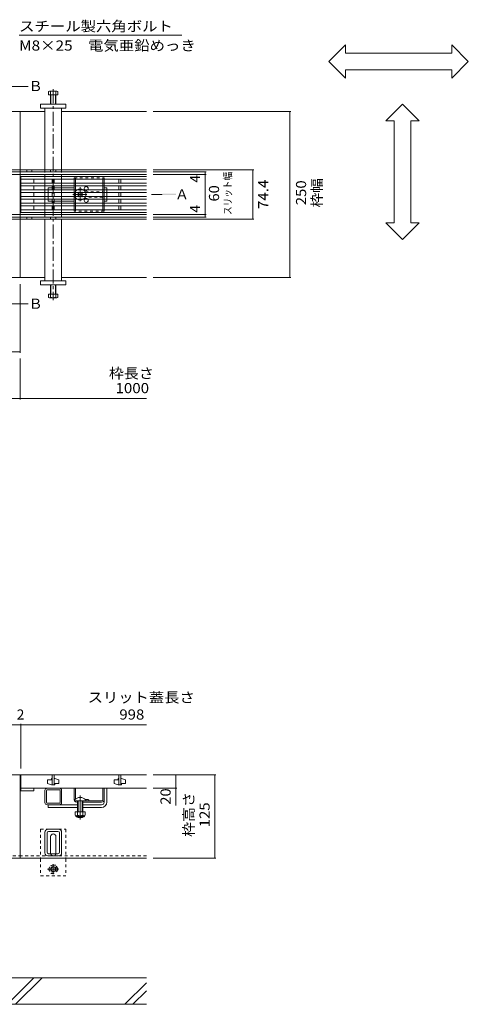
# Model space of a CAD drawing. Units: millimetres. Extents: x -1809 to 1951, y -1330 to 1336.
# Drawn here: x -552 to 123, y -886 to 595 of the extents above; entities that cross this region are included whole.
import ezdxf

# ---------------------------------------------------------------- set-up
doc = ezdxf.new("R2010")
doc.units = ezdxf.units.MM
doc.header["$LTSCALE"] = 5
for name, pattern in [('JWW_CENTER1', [6.773333, 4.233333, -0.846667, 0.846667, -0.846667]), ('JWW_CENTER2', [13.546667, 11.006667, -0.846667, 0.846667, -0.846667]), ('JWW_DASHED1', [1.693333, 0.846667, -0.846667])]:
    doc.linetypes.add(name, pattern=pattern)
for name, color, linetype in [('A341_床ピット', 7, 'Continuous'), ('A443_壁：ＣＢ', 7, 'Continuous'), ('A531_パーティシ', 7, 'Continuous'), ('C121_図面名称', 7, 'Continuous'), ('Yobi_3', 7, 'Continuous')]:
    doc.layers.add(name, color=color, linetype=linetype)
doc.styles.add('ＭＳ ゴシック', font='txt', dxfattribs={"height": 1})

msp = doc.modelspace()

# ---------------------------------------------------------------- linework, layer by layer
at = {"layer": 'A341_床ピット', "color": 7, "linetype": 'Continuous', "lineweight": 9}
for p, q in [((-143.8, 457.4), (-351.3, 457.4)), ((-145.3, 207.4), (-145.3, 457.4)), ((-199.7, 369.6), (-351.3, 369.6)), ((-271.2, 366.4), (-351.3, 366.4)), ((-271.2, 362.4), (-351.3, 362.4)), ((-272.7, 366.4), (-272.7, 362.4)), ((-272.7, 362.4), (-272.7, 298.4)), ((-201.2, 369.6), (-201.2, 295.2)), ((-271.2, 302.4), (-351.3, 302.4)), ((-271.2, 298.4), (-351.3, 298.4)), ((-199.7, 295.2), (-351.3, 295.2)), ((-143.8, 207.4), (-351.3, 207.4)), ((-551.3, 94.3), (-551.3, 197.4)), ((-601.3, 95.8), (-551.3, 95.8)), ((-551.3, 24.3), (-551.3, 85.8)), ((-1741.3, 25.8), (-361.3, 25.8)), ((-1741.3, -465.1), (-361.3, -465.1)), ((-550.3, -463.6), (-550.3, -531)), ((-256.8, -540.5), (-351.3, -540.5)), ((-317, -540.5), (-317, -560.5)), ((-258.3, -665.5), (-258.3, -540.5)), ((-315.5, -560.5), (-351.3, -560.5)), ((-317, -560.5), (-317, -586.5)), ((-256.8, -665.5), (-351.3, -665.5))]:
    msp.add_line(p, q, dxfattribs=at)
at = {"layer": 'A341_床ピット', "color": 7, "linetype": 'Continuous', "lineweight": 9, "const_width": 0.5}
for points in [[(-145.1, 457.4, 0.414214), (-145.3, 457.7, 0.414214), (-145.6, 457.4, 0.414214), (-145.3, 457.2, 0.414214)], [(-272.5, 366.4, 0.414214), (-272.7, 366.7, 0.414214), (-273, 366.4, 0.414214), (-272.7, 366.2, 0.414214)], [(-272.5, 362.4, 0.414214), (-272.7, 362.7, 0.414214), (-273, 362.4, 0.414214), (-272.7, 362.2, 0.414214)], [(-200.9, 369.6, 0.414214), (-201.2, 369.9, 0.414214), (-201.4, 369.6, 0.414214), (-201.2, 369.4, 0.414214)], [(-272.5, 302.4, 0.414214), (-272.7, 302.7, 0.414214), (-273, 302.4, 0.414214), (-272.7, 302.2, 0.414214)], [(-272.5, 298.4, 0.414214), (-272.7, 298.7, 0.414214), (-273, 298.4, 0.414214), (-272.7, 298.2, 0.414214)], [(-200.9, 295.2, 0.414214), (-201.2, 295.5, 0.414214), (-201.4, 295.2, 0.414214), (-201.2, 295, 0.414214)], [(-145.1, 207.4, 0.414214), (-145.3, 207.7, 0.414214), (-145.6, 207.4, 0.414214), (-145.3, 207.2, 0.414214)], [(-551.1, 95.8, 0.414214), (-551.3, 96.1, 0.414214), (-551.6, 95.8, 0.414214), (-551.3, 95.6, 0.414214)], [(-551.1, 25.8, 0.414214), (-551.3, 26, 0.414214), (-551.6, 25.8, 0.414214), (-551.3, 25.5, 0.414214)], [(-550.1, -465.1, 0.414214), (-550.3, -464.9, 0.414214), (-550.6, -465.1, 0.414214), (-550.3, -465.4, 0.414214)], [(-316.7, -540.5, 0.414214), (-317, -540.3, 0.414214), (-317.2, -540.5, 0.414214), (-317, -540.8, 0.414214)], [(-258, -540.5, 0.414214), (-258.3, -540.3, 0.414214), (-258.5, -540.5, 0.414214), (-258.3, -540.8, 0.414214)], [(-316.7, -560.5, 0.414214), (-317, -560.3, 0.414214), (-317.2, -560.5, 0.414214), (-317, -560.8, 0.414214)], [(-258, -665.5, 0.414214), (-258.3, -665.3, 0.414214), (-258.5, -665.5, 0.414214), (-258.3, -665.8, 0.414214)]]:
    msp.add_lwpolyline(points, format="xyb", close=True, dxfattribs=at)
at = {"layer": 'A443_壁：ＣＢ', "color": 6, "linetype": 'Continuous', "lineweight": 9}
for p, q in [((-361.3, -845.5), (-951.3, -845.5)), ((-570.3, -885.5), (-530.3, -845.5)), ((-558.2, -885.5), (-518.2, -845.5)), ((-393.5, -885.5), (-361.3, -853.4)), ((-381.4, -885.5), (-361.3, -865.4)), ((-951.3, -885.5), (-361.3, -885.5))]:
    msp.add_line(p, q, dxfattribs=at)
at = {"layer": 'A531_パーティシ', "color": 3, "linetype": 'Continuous', "lineweight": 9}
for p, q in [((-550.3, 359.4), (-524.5, 359.4)), ((-550.3, 305.4), (-550.3, 359.4)), ((-550.3, 355.4), (-522.2, 355.4)), ((-530.3, 355.4), (-530.3, 349.4)), ((-524.7, 359.4), (-361.3, 359.4)), ((-523.1, 355.4), (-361.3, 355.4)), ((-502.8, 349.4), (-502.8, 355.4)), ((-499.8, 349.4), (-499.8, 355.4)), ((-402.8, 349.4), (-402.8, 355.4)), ((-399.8, 349.4), (-399.8, 355.4)), ((-550.4, 349.4), (-361.3, 349.4)), ((-550.4, 345.4), (-514.8, 345.4)), ((-530.3, 345.4), (-530.3, 339.4)), ((-514.7, 345.4), (-361.3, 345.4)), ((-502.8, 339.4), (-502.8, 345.4)), ((-499.8, 345.4), (-499.8, 339.4)), ((-402.8, 339.4), (-402.8, 345.4)), ((-399.8, 345.4), (-399.8, 339.4)), ((-550.3, 339.4), (-361.3, 339.4)), ((-550.3, 335.4), (-361.3, 335.4)), ((-550.3, 329.4), (-361.3, 329.4)), ((-530.3, 335.4), (-530.3, 329.4)), ((-502.8, 329.4), (-502.8, 335.4)), ((-499.8, 335.4), (-499.8, 329.4)), ((-402.8, 329.4), (-402.8, 335.4)), ((-399.8, 335.4), (-399.8, 329.4)), ((-550.4, 319.4), (-514.8, 319.4)), ((-550.4, 315.4), (-361.3, 315.4)), ((-550.3, 325.4), (-361.3, 325.4)), ((-530.3, 319.4), (-530.3, 325.4)), ((-530.3, 309.4), (-530.3, 315.4)), ((-514.7, 319.4), (-361.3, 319.4)), ((-502.8, 325.4), (-502.8, 319.4)), ((-502.8, 315.4), (-502.8, 309.4)), ((-499.8, 319.4), (-499.8, 325.4)), ((-499.8, 315.4), (-499.8, 309.4)), ((-402.8, 325.4), (-402.8, 319.4)), ((-402.8, 315.4), (-402.8, 309.4)), ((-399.8, 319.4), (-399.8, 325.4)), ((-399.8, 315.4), (-399.8, 309.4)), ((-550.3, 309.4), (-522.2, 309.4)), ((-550.3, 305.4), (-524.5, 305.4)), ((-524.7, 305.4), (-361.3, 305.4)), ((-523.1, 309.4), (-361.3, 309.4)), ((-550.3, -540.5), (-550.3, -564.5)), ((-361.3, -540.5), (-550.3, -540.5)), ((-503.8, -546), (-503.8, -548)), ((-502.8, -546), (-503.8, -546)), ((-502.8, -540.5), (-502.8, -555.5)), ((-502.8, -540.5), (-502.8, -555.5)), ((-499.8, -540.5), (-499.8, -555.5)), ((-499.8, -540.5), (-499.8, -555.5)), ((-498.8, -546), (-499.8, -546)), ((-498.8, -546), (-492.8, -548)), ((-403.8, -546), (-403.8, -548)), ((-402.8, -546), (-403.8, -546)), ((-402.8, -540.5), (-402.8, -555.5)), ((-402.8, -540.5), (-402.8, -555.5)), ((-399.8, -540.5), (-399.8, -555.5)), ((-399.8, -540.5), (-399.8, -555.5)), ((-398.8, -546), (-399.8, -546)), ((-398.8, -546), (-392.8, -548)), ((-361.3, -560.5), (-550.3, -560.5)), ((-530.3, -560.5), (-530.3, -564.5)), ((-509.8, -548), (-509.8, -553.5)), ((-509.8, -548), (-503.8, -548)), ((-503.8, -555.5), (-509.8, -553.5)), ((-498.8, -555.5), (-503.8, -555.5)), ((-502.8, -555.5), (-499.8, -555.5)), ((-498.8, -553.5), (-492.8, -553.5)), ((-498.8, -553.5), (-498.8, -555.5)), ((-492.8, -548), (-492.8, -553.5)), ((-409.8, -548), (-409.8, -553.5)), ((-409.8, -548), (-403.8, -548)), ((-403.8, -555.5), (-409.8, -553.5)), ((-398.8, -555.5), (-403.8, -555.5)), ((-402.8, -555.5), (-399.8, -555.5)), ((-398.8, -553.5), (-392.8, -553.5)), ((-398.8, -553.5), (-398.8, -555.5)), ((-392.8, -548), (-392.8, -553.5)), ((-530.3, -564.5), (-550.3, -564.5))]:
    msp.add_line(p, q, dxfattribs=at)
at = {"layer": 'C121_図面名称', "color": 7, "linetype": 'Continuous', "lineweight": 9}
for p, q in [((-307.7, 571.9), (-552.7, 571.9)), ((-87, 532.4), (-62, 557.4)), ((-62, 544.9), (-62, 557.4)), ((122.9, 532.4), (97.9, 557.4)), ((97.9, 544.9), (97.9, 557.4)), ((-62, 544.9), (97.9, 544.9)), ((-87, 532.4), (-62, 507.4)), ((-62, 507.4), (-62, 519.9)), ((-62, 519.9), (97.9, 519.9)), ((122.9, 532.4), (97.9, 507.4)), ((97.9, 507.4), (97.9, 519.9)), ((23.9, 468.3), (-1.1, 443.3)), ((23.9, 468.3), (48.9, 443.3)), ((11.4, 443.3), (-1.1, 443.3)), ((11.4, 289.9), (11.4, 443.3)), ((48.9, 443.3), (36.4, 443.3)), ((36.4, 289.9), (36.4, 443.3)), ((23.9, 264.9), (-1.1, 289.9)), ((11.4, 289.9), (-1.1, 289.9)), ((23.9, 264.9), (48.9, 289.9)), ((48.9, 289.9), (36.4, 289.9))]:
    msp.add_line(p, q, dxfattribs=at)
at = {"layer": 'C121_図面名称', "color": 4, "linetype": 'Continuous', "lineweight": 9}
for p, q in [((-566, 494.8), (-538.9, 494.8)), ((-566, 167.9), (-538.9, 167.9))]:
    msp.add_line(p, q, dxfattribs=at)
at = {"layer": 'C121_図面名称', "color": 4, "linetype": 'JWW_CENTER1', "lineweight": 9}
msp.add_line((-337.6, 332.4), (-353.4, 332.4), dxfattribs=at)
at = {"layer": 'C121_図面名称', "color": 4, "linetype": 'Continuous', "lineweight": 9}
msp.add_solid([(-316.7, 333.4), (-316.7, 331.4), (-336.7, 333.4), (-336.7, 331.4)], dxfattribs=at)
at = {"layer": 'Yobi_3', "color": 4, "linetype": 'JWW_CENTER1', "lineweight": 9}
msp.add_line((-501.3, 490.7), (-501.3, 173.7), dxfattribs=at)
at = {"layer": 'Yobi_3', "color": 2, "linetype": 'Continuous', "lineweight": 9}
for p, q in [((-508.6, 487.1), (-508.6, 482.4)), ((-508.6, 482.4), (-494.3, 482.4)), ((-507.1, 487.7), (-495.9, 487.7)), ((-505.5, 487.1), (-505.5, 468.4)), ((-504.8, 482.4), (-504.8, 468.4)), ((-498.1, 482.4), (-498.1, 468.4)), ((-497.5, 487.1), (-497.5, 468.4)), ((-494.3, 487.1), (-494.3, 482.4)), ((-469.8, 355.4), (-469.8, 349.4)), ((-467.8, 355.4), (-467.8, 349.4)), ((-426.8, 355.4), (-426.8, 349.4)), ((-424.8, 355.4), (-424.8, 349.4)), ((-469.8, 345.4), (-469.8, 339.4)), ((-467.8, 345.4), (-467.8, 339.4)), ((-426.8, 345.4), (-426.8, 339.4)), ((-424.8, 345.4), (-424.8, 339.4)), ((-469.8, 335.4), (-469.8, 329.4)), ((-467.8, 335.4), (-467.8, 329.4)), ((-426.8, 335.4), (-426.8, 329.4)), ((-424.8, 335.4), (-424.8, 329.4)), ((-469.8, 325.4), (-469.8, 319.4)), ((-469.8, 315.4), (-469.8, 309.4)), ((-467.8, 325.4), (-467.8, 319.4)), ((-467.8, 315.4), (-467.8, 309.4)), ((-426.8, 325.4), (-426.8, 319.4)), ((-426.8, 315.4), (-426.8, 309.4)), ((-424.8, 325.4), (-424.8, 319.4)), ((-424.8, 315.4), (-424.8, 309.4)), ((-505.5, 177.7), (-505.5, 196.4)), ((-504.8, 182.4), (-504.8, 196.4)), ((-498.1, 182.4), (-498.1, 196.4)), ((-497.5, 177.7), (-497.5, 196.4)), ((-508.6, 182.4), (-494.3, 182.4)), ((-508.6, 177.7), (-508.6, 182.4)), ((-494.3, 177.7), (-494.3, 182.4)), ((-507.1, 177.1), (-495.9, 177.1)), ((-468.3, -596.1), (-468.3, -600.9)), ((-453.3, -596.1), (-468.3, -596.1)), ((-467.2, -602.7), (-467.2, -601.8)), ((-455.1, -601.9), (-466.6, -601.9)), ((-466.4, -603.4), (-455.2, -603.4)), ((-464.8, -596.1), (-464.8, -600.9)), ((-456.8, -596.1), (-456.8, -600.9)), ((-454.5, -602.7), (-454.5, -601.8)), ((-453.3, -596.1), (-453.3, -600.9))]:
    msp.add_line(p, q, dxfattribs=at)
at = {"layer": 'Yobi_3', "color": 7, "linetype": 'Continuous', "lineweight": 9}
for p, q in [((-520.3, 468.4), (-482.3, 468.4)), ((-520.3, 468.4), (-520.3, 462.4)), ((-520.3, 462.4), (-482.3, 462.4)), ((-513.8, 462.4), (-513.8, 369.6)), ((-488.8, 462.4), (-488.8, 369.6)), ((-482.3, 468.4), (-482.3, 462.4)), ((-588.8, 457.4), (-551.3, 457.4)), ((-513.8, 457.4), (-551.3, 457.4)), ((-551.3, 207.4), (-551.3, 457.4)), ((-361.3, 457.4), (-488.8, 457.4)), ((-551.3, 369.6), (-1551.3, 369.6)), ((-551.3, 366.4), (-1551.3, 366.4)), ((-551.3, 362.4), (-1551.3, 362.4)), ((-551.3, 369.6), (-361.3, 369.6)), ((-551.3, 366.4), (-361.3, 366.4)), ((-551.3, 362.4), (-361.3, 362.4)), ((-541.3, 369.6), (-541.3, 366.4)), ((-533.3, 369.6), (-533.3, 366.4)), ((-513.8, 362.4), (-513.8, 359.4)), ((-513.8, 355.4), (-513.8, 349.4)), ((-505.3, 369.6), (-505.3, 366.4)), ((-497.3, 369.6), (-497.3, 366.4)), ((-488.8, 362.4), (-488.8, 359.4)), ((-488.8, 355.4), (-488.8, 349.4)), ((-513.8, 345.4), (-513.8, 339.4)), ((-508.8, 339.4), (-508.8, 342.4)), ((-508.8, 342.4), (-502.8, 342.4)), ((-499.8, 342.4), (-469.8, 342.4)), ((-488.8, 345.4), (-488.8, 339.4)), ((-420.8, 342.4), (-424.8, 342.4)), ((-420.8, 339.4), (-420.8, 342.4)), ((-513.8, 335.4), (-513.8, 329.4)), ((-508.8, 329.4), (-508.8, 335.4)), ((-488.8, 335.4), (-488.8, 329.4)), ((-463.1, 335.8), (-464.2, 334.7)), ((-463.3, 333.8), (-464.2, 334.7)), ((-463.3, 331), (-464.2, 330.1)), ((-464.2, 330.1), (-463.1, 329)), ((-462.2, 334.9), (-463.1, 335.8)), ((-462.2, 329.9), (-463.1, 329)), ((-459.4, 334.9), (-458.5, 335.8)), ((-459.4, 329.9), (-458.5, 329)), ((-457.4, 334.7), (-458.5, 335.8)), ((-458.5, 329), (-457.4, 330.1)), ((-458.3, 333.8), (-457.4, 334.7)), ((-458.3, 331), (-457.4, 330.1)), ((-420.8, 329.4), (-420.8, 335.4)), ((-513.8, 325.4), (-513.8, 319.4)), ((-513.8, 315.4), (-513.8, 309.4)), ((-508.8, 325.4), (-508.8, 322.4)), ((-502.8, 322.4), (-508.8, 322.4)), ((-469.8, 322.4), (-499.8, 322.4)), ((-488.8, 325.4), (-488.8, 319.4)), ((-488.8, 315.4), (-488.8, 309.4)), ((-424.8, 322.4), (-420.8, 322.4)), ((-420.8, 325.4), (-420.8, 322.4)), ((-551.3, 302.4), (-1551.3, 302.4)), ((-551.3, 298.4), (-1551.3, 298.4)), ((-551.3, 302.4), (-361.3, 302.4)), ((-551.3, 298.4), (-361.3, 298.4)), ((-541.3, 295.2), (-541.3, 298.4)), ((-533.3, 295.2), (-533.3, 298.4)), ((-513.8, 305.4), (-513.8, 302.4)), ((-505.3, 295.2), (-505.3, 298.4)), ((-497.3, 295.2), (-497.3, 298.4)), ((-488.8, 305.4), (-488.8, 302.4)), ((-551.3, 295.2), (-1551.3, 295.2)), ((-551.3, 295.2), (-361.3, 295.2)), ((-513.8, 202.4), (-513.8, 295.2)), ((-488.8, 202.4), (-488.8, 295.2)), ((-588.8, 207.4), (-551.3, 207.4)), ((-513.8, 207.4), (-551.3, 207.4)), ((-361.3, 207.4), (-488.8, 207.4)), ((-520.3, 202.4), (-482.3, 202.4)), ((-520.3, 196.4), (-520.3, 202.4)), ((-520.3, 196.4), (-482.3, 196.4)), ((-482.3, 196.4), (-482.3, 202.4)), ((-1551.3, -540.5), (-551.3, -540.5)), ((-361.3, -540.5), (-551.3, -540.5)), ((-551.3, -540.5), (-551.3, -665.5)), ((-469.8, -577.5), (-469.8, -560.5)), ((-467.8, -576.8), (-467.8, -560.5)), ((-426.8, -577.5), (-426.8, -560.5)), ((-424.8, -581.5), (-424.8, -560.5)), ((-420.8, -581.5), (-420.8, -560.5)), ((-513.8, -564.1), (-513.8, -581.9)), ((-511.5, -581.9), (-511.5, -564.1)), ((-510.2, -562.8), (-492.4, -562.8)), ((-491.1, -581.9), (-491.1, -564.1)), ((-488.8, -581.9), (-488.8, -564.1)), ((-492.4, -583.2), (-510.2, -583.2)), ((-464.8, -585.5), (-510.2, -585.5)), ((-508.8, -589.5), (-508.8, -585.5)), ((-464.8, -589.5), (-508.8, -589.5)), ((-464.8, -581.5), (-465.8, -581.5)), ((-428.8, -581.5), (-456.8, -581.5)), ((-428.8, -585.5), (-456.8, -585.5)), ((-428.8, -589.5), (-456.8, -589.5)), ((-452.3, -579.5), (-428.8, -579.5)), ((-447.8, -578.1), (-447.8, -579.5)), ((-513.8, -657.8), (-513.8, -626.8)), ((-510.6, -627.7), (-510.6, -656.9)), ((-509.3, -622.3), (-493.3, -622.3)), ((-494.2, -625.5), (-508.4, -625.5)), ((-505.3, -658.3), (-505.3, -633.3)), ((-497.3, -658.3), (-497.3, -633.3)), ((-492, -627.7), (-492, -656.9)), ((-488.8, -657.8), (-488.8, -626.8)), ((-1551.3, -665.5), (-551.3, -665.5)), ((-361.3, -665.5), (-551.3, -665.5)), ((-493.3, -662.3), (-509.3, -662.3)), ((-494.2, -659.1), (-508.4, -659.1))]:
    msp.add_line(p, q, dxfattribs=at)
at = {"layer": 'Yobi_3', "color": 7, "linetype": 'JWW_DASHED1', "lineweight": 9}
for p, q in [((-513.8, 369.6), (-513.8, 362.4)), ((-513.8, 359.4), (-513.8, 355.4)), ((-488.8, 369.6), (-488.8, 362.4)), ((-488.8, 359.4), (-488.8, 355.4)), ((-513.8, 349.4), (-513.8, 345.4)), ((-499.8, 342.4), (-502.8, 342.4)), ((-488.8, 349.4), (-488.8, 345.4)), ((-513.8, 339.4), (-513.8, 335.4)), ((-513.8, 329.4), (-513.8, 325.4)), ((-508.8, 339.4), (-508.8, 335.4)), ((-508.8, 329.4), (-508.8, 325.4)), ((-488.8, 339.4), (-488.8, 335.4)), ((-488.8, 329.4), (-488.8, 325.4)), ((-453.3, 336.4), (-426.8, 336.4)), ((-426.8, 328.4), (-453.3, 328.4)), ((-420.8, 339.4), (-420.8, 335.4)), ((-420.8, 329.4), (-420.8, 325.4)), ((-513.8, 319.4), (-513.8, 315.4)), ((-499.8, 322.4), (-502.8, 322.4)), ((-488.8, 319.4), (-488.8, 315.4)), ((-513.8, 309.4), (-513.8, 305.4)), ((-513.8, 302.4), (-513.8, 295.2)), ((-488.8, 309.4), (-488.8, 305.4)), ((-488.8, 302.4), (-488.8, 295.2)), ((-520.3, -622.3), (-520.3, -666.8)), ((-520.3, -622.3), (-509.3, -622.3)), ((-493.3, -622.3), (-482.3, -622.3)), ((-482.3, -622.3), (-482.3, -666.8)), ((-1493.3, -662.3), (-551.3, -662.3)), ((-361.3, -662.3), (-551.3, -662.3)), ((-520.3, -666.8), (-520.3, -692.3)), ((-482.3, -666.8), (-482.3, -692.3)), ((-520.3, -692.3), (-482.3, -692.3))]:
    msp.add_line(p, q, dxfattribs=at)
at = {"layer": 'Yobi_3', "color": 2, "linetype": 'JWW_DASHED1', "lineweight": 9}
for p, q in [((-469.8, 357.4), (-424.8, 357.4)), ((-469.8, 355.4), (-469.8, 357.4)), ((-467.8, 357.4), (-467.8, 355.4)), ((-426.8, 355.4), (-426.8, 357.4)), ((-424.8, 357.4), (-424.8, 355.4)), ((-469.8, 345.4), (-469.8, 349.4)), ((-467.8, 345.4), (-467.8, 349.4)), ((-426.8, 345.4), (-426.8, 349.4)), ((-424.8, 345.4), (-424.8, 349.4)), ((-469.8, 335.4), (-469.8, 339.4)), ((-469.8, 325.4), (-469.8, 329.4)), ((-467.8, 335.4), (-467.8, 339.4)), ((-467.8, 325.4), (-467.8, 329.4)), ((-426.8, 335.4), (-426.8, 339.4)), ((-426.8, 325.4), (-426.8, 329.4)), ((-424.8, 335.4), (-424.8, 339.4)), ((-424.8, 325.4), (-424.8, 329.4)), ((-469.8, 315.4), (-469.8, 319.4)), ((-467.8, 315.4), (-467.8, 319.4)), ((-426.8, 315.4), (-426.8, 319.4)), ((-424.8, 315.4), (-424.8, 319.4)), ((-469.8, 309.4), (-469.8, 307.4)), ((-424.8, 307.4), (-469.8, 307.4)), ((-467.8, 307.4), (-467.8, 309.4)), ((-426.8, 309.4), (-426.8, 307.4)), ((-424.8, 307.4), (-424.8, 309.4)), ((-508.5, -682.3), (-504.9, -676.1)), ((-497.7, -676.1), (-504.9, -676.1)), ((-494.1, -682.3), (-497.7, -676.1)), ((-508.5, -682.3), (-504.9, -688.6)), ((-504.9, -688.6), (-497.7, -688.6)), ((-494.1, -682.3), (-497.7, -688.6))]:
    msp.add_line(p, q, dxfattribs=at)
at = {"layer": 'Yobi_3', "color": 7, "linetype": 'JWW_CENTER1', "lineweight": 9}
for p, q in [((-460.8, 322.2), (-460.8, 343.5)), ((-472.1, 332.4), (-449.5, 332.4))]:
    msp.add_line(p, q, dxfattribs=at)
at = {"layer": 'Yobi_3', "color": 7, "linetype": 'JWW_CENTER2', "lineweight": 9}
msp.add_line((-460.8, -607.5), (-460.8, -571.5), dxfattribs=at)
at = {"layer": 'Yobi_3', "color": 6, "linetype": 'Continuous', "lineweight": 9}
for p, q in [((-469.3, -578.1), (-469.3, -579.5)), ((-469.3, -579.5), (-452.3, -579.5)), ((-464.8, -579.5), (-464.8, -596.1)), ((-464.1, -596.1), (-464.1, -579.5)), ((-457.6, -596.1), (-457.6, -579.5)), ((-456.8, -579.5), (-456.8, -596.1)), ((-452.3, -578.1), (-452.3, -579.5)), ((-464.8, -603.8), (-464.8, -603.4)), ((-464, -604.6), (-464.8, -603.8)), ((-464, -604.6), (-464, -603.4)), ((-457.6, -604.6), (-464, -604.6)), ((-457.6, -603.4), (-457.6, -604.6)), ((-457.6, -604.6), (-456.8, -603.8)), ((-456.8, -603.4), (-456.8, -603.8))]:
    msp.add_line(p, q, dxfattribs=at)
at = {"layer": 'Yobi_3', "color": 2, "linetype": 'JWW_CENTER1', "lineweight": 9}
for p, q in [((-501.3, -675), (-501.3, -689.7)), ((-510, -682.3), (-493.4, -682.3))]:
    msp.add_line(p, q, dxfattribs=at)
at = {"layer": 'Yobi_3', "color": 2, "linetype": 'JWW_DASHED1', "lineweight": 9}
msp.add_circle((-501.3, -682.3), 6.23, dxfattribs=at)
at = {"layer": 'Yobi_3', "color": 2, "linetype": 'Continuous', "lineweight": 9}
for radius in [4, 3.32]:
    msp.add_circle((-501.3, -682.3), radius, dxfattribs=at)
for centre, radius, start, end in [((-507.1, 485.3), 2.39, 48.1361, 131.8639), ((-501.5, 474.3), 13.4, 72.6564, 107.3436), ((-495.9, 485.3), 2.39, 48.1361, 131.8639), ((-507.1, 179.5), 2.39, 228.1361, 311.8639), ((-501.5, 190.5), 13.4, 252.6564, 287.3436), ((-495.9, 179.5), 2.39, 228.1361, 311.8639), ((-466.6, -599.9), 2.03, 210.518, 329.482), ((-466.4, -602.7), 0.75, 180, 270), ((-460.8, -593.4), 8.5, 241.9287, 298.0715), ((-455.1, -599.9), 2.03, 210.5145, 329.4851), ((-455.2, -602.7), 0.75, 270, 0)]:
    msp.add_arc(centre, radius, start, end, dxfattribs=at)
at = {"layer": 'Yobi_3', "color": 7, "linetype": 'Continuous', "lineweight": 9}
for centre, radius, start, end in [((-460.8, 332.4), 8.5, 55.4397, 124.5603), ((-451.8, 341.4), 3, 318.1897, 221.8103), ((-460.8, 332.4), 8.5, 159.3327, 200.6673), ((-464.7, 332.4), 2, 315, 45), ((-460.8, 336.3), 2, 225, 315), ((-460.8, 328.5), 2, 45, 135), ((-456.9, 332.4), 2, 135, 225), ((-460.8, 332.4), 8.5, 339.3327, 20.6673), ((-460.8, 332.4), 8.5, 235.4397, 304.5603), ((-451.8, 323.4), 3, 138.1897, 41.8103), ((-510.2, -564.1), 3.6, 90, 180), ((-492.4, -564.1), 3.6, 0, 90), ((-510.2, -564.1), 1.3, 90, 180), ((-492.4, -564.1), 1.3, 0, 90), ((-510.2, -581.9), 3.6, 180, 270), ((-510.2, -581.9), 1.3, 180, 270), ((-492.4, -581.9), 1.3, 270, 0), ((-492.4, -581.9), 3.6, 270, 0), ((-465.8, -577.5), 4, 180, 208.955), ((-465.8, -577.5), 4, 210, 270), ((-450.8, -585.3), 7.8, 67.3801, 103.524), ((-428.8, -577.5), 2, 270, 0), ((-428.8, -577.5), 4, 270, 0), ((-428.8, -581.5), 8, 270, 0), ((-428.8, -581.5), 4, 270, 0), ((-509.3, -626.8), 4.5, 90, 180), ((-508.4, -627.7), 2.2, 90, 180), ((-501.3, -633.3), 4, 0, 180), ((-494.2, -627.7), 2.2, 0, 90), ((-493.3, -626.8), 4.5, 0, 90), ((-509.3, -657.8), 4.5, 180, 270), ((-508.4, -656.9), 2.2, 180, 270), ((-501.3, -658.3), 4, 180, 191.537), ((-501.3, -658.3), 4, 348.463, 0), ((-494.2, -656.9), 2.2, 270, 0), ((-493.3, -657.8), 4.5, 270, 0)]:
    msp.add_arc(centre, radius, start, end, dxfattribs=at)
at = {"layer": 'Yobi_3', "color": 7, "linetype": 'JWW_DASHED1', "lineweight": 9}
for centre, radius, start, end in [((-460.8, 332.4), 8.5, 124.5603, 159.3327), ((-460.8, 332.4), 8.5, 200.6673, 235.4397), ((-460.8, 332.4), 8.5, 20.6673, 55.4397), ((-460.8, 332.4), 8.5, 304.5603, 339.3327), ((-451.8, 341.4), 3, 221.8103, 318.1897), ((-451.8, 323.4), 3, 41.8103, 138.1897), ((-501.3, -658.3), 4, 191.537, 348.463)]:
    msp.add_arc(centre, radius, start, end, dxfattribs=at)
at = {"layer": 'Yobi_3', "color": 6, "linetype": 'Continuous', "lineweight": 9}
msp.add_arc((-460.8, -586.5), 12, 44.9005, 135.0995, dxfattribs=at)

# ---------------------------------------------------------------- texts
at = {"layer": 'A341_床ピット', "color": 2, "linetype": 'Continuous', "lineweight": 211, "style": 'ＭＳ ゴシック'}
for p in [(-280.5, 350.3), (-280.5, 305.1)]:
    msp.add_text('4', height=15.2, rotation=90, dxfattribs=at).set_placement(p)
at = {"layer": 'A341_床ピット', "color": 2, "linetype": 'Continuous', "lineweight": 9, "style": 'ＭＳ ゴシック'}
for s, height, width, p in [('スリット幅', 11.43, 0.833333, (-233.3, 301.5)), ('枠幅', 15.24, 1.0625, (-97.4, 312.8)), ('枠高さ', 15.24, 1.083333, (-290, -633.8))]:
    msp.add_text(s, height=height, rotation=90, dxfattribs=dict(at, width=width)).set_placement(p)
at = {"layer": 'A341_床ピット', "color": 2, "linetype": 'Continuous', "lineweight": 211, "style": 'ＭＳ ゴシック'}
for s, width, p in [('60', 1.0625, (-251.9, 321.8)), ('74.4', 1.09375, (-177.9, 310.5)), ('250', 1.083333, (-121, 316.2)), ('20', 1.0625, (-324.8, -585.3)), ('125', 1.083333, (-266.1, -619.3))]:
    msp.add_text(s, height=15.24, rotation=90, dxfattribs=dict(at, width=width)).set_placement(p)
at = {"layer": 'A341_床ピット', "color": 2, "linetype": 'Continuous', "lineweight": 9, "style": 'ＭＳ ゴシック'}
for s, width, p in [('枠長さ', 1.083333, (-417.6, 55.8)), ('スリット蓋長さ', 1.107143, (-449.6, -431.6))]:
    msp.add_text(s, height=15.24, dxfattribs=dict(at, width=width)).set_placement(p)
at = {"layer": 'A341_床ピット', "color": 2, "linetype": 'Continuous', "lineweight": 211, "style": 'ＭＳ ゴシック'}
for s, width, p in [('1000', 1.09375, (-407.7, 33.6)), ('998', 1.083333, (-401.9, -457.3))]:
    msp.add_text(s, height=15.24, dxfattribs=dict(at, width=width)).set_placement(p)
msp.add_text('2', height=15.2, dxfattribs=at).set_placement((-556.3, -457.3))
at = {"layer": 'C121_図面名称', "color": 2, "linetype": 'Continuous', "lineweight": 211, "style": 'ＭＳ ゴシック', "width": 1.1125}
msp.add_text('スチール製六角ボルト', height=15.24, dxfattribs=at).set_placement((-552.7, 577.8))
at = {"layer": 'C121_図面名称', "color": 2, "linetype": 'Continuous', "lineweight": 9, "style": 'ＭＳ ゴシック', "width": 1.113636}
msp.add_text('M8×25\u3000電気亜鉛めっき', height=15.24, dxfattribs=at).set_placement((-552.7, 548.8))
at = {"layer": 'C121_図面名称', "color": 2, "linetype": 'Continuous', "lineweight": 9, "style": 'ＭＳ ゴシック'}
for p in [(-538.2, 487.9), (-538.2, 160.5)]:
    msp.add_text('Ｂ', height=15.2, dxfattribs=at).set_placement(p)
at = {"layer": 'C121_図面名称', "color": 2, "linetype": 'Continuous', "lineweight": 211, "style": 'ＭＳ ゴシック'}
msp.add_text('Ａ', height=15.2, dxfattribs=at).set_placement((-318.1, 325.1))

doc.saveas('drawing.dxf')
